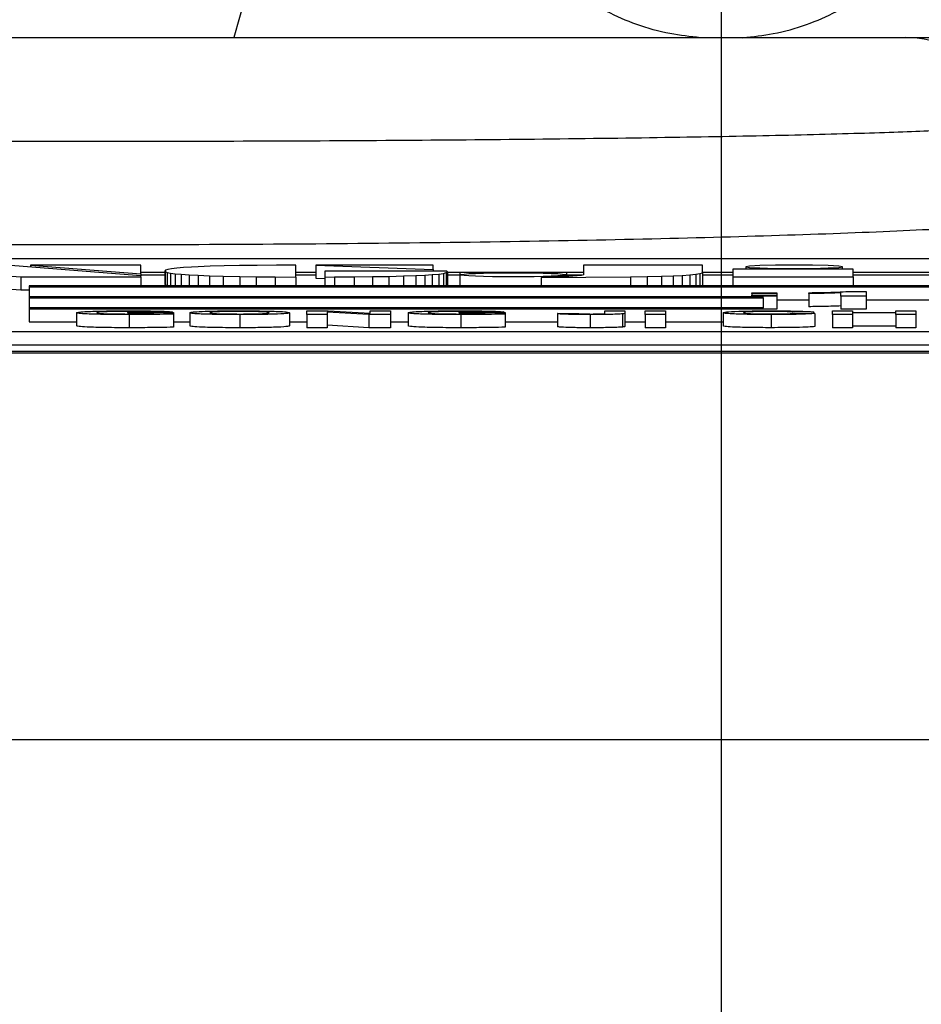
# Model space of a CAD drawing. Units: millimetres. Extents: x -32 to 1260, y -18 to 882.
# Drawn here: x 945 to 962, y 421 to 440 of the extents above; entities that cross this region are included whole.
import ezdxf

# ---------------------------------------------------------------- set-up
doc = ezdxf.new("R2010")
doc.units = ezdxf.units.MM
doc.header["$LTSCALE"] = 5.5
doc.linetypes.add('中心線', pattern=[12, 7.5, -1.5, 1.5, -1.5])
for name, color, linetype in [('CEN', 2, '中心線'), ('DIM', 3, 'Continuous'), ('MAIN', 7, 'Continuous')]:
    doc.layers.add(name, color=color, linetype=linetype)
doc.styles.get("Standard").update_dxf_attribs({"font": 'simplex.shx'})
doc.dimstyles.new('L', dxfattribs={"dimscale": 4.5, "dimtxt": 2.3, "dimasz": 2, "dimexe": 1, "dimexo": 1, "dimgap": 1, "dimtad": 1, "dimdec": 4, "dimdsep": 46, "dimtxsty": 'Standard', "dimcen": 0, "dimclrd": 256, "dimclre": 256, "dimclrt": 256, "dimadec": 0, "dimazin": 0, "dimtfac": 0.6, "dimtdec": 4, "dimtmove": 0, "dimatfit": 3, "dimfxl": 0, "dimtolj": 1, "dimarcsym": 0})

# ---------------------------------------------------------------- blocks, each defined once
blk = doc.blocks.new('*D26')
at = {"layer": 'Defpoints', "color": 0}
for p in [(1087.429, 546.1), (829.002, 302.901), (1087.429, 302.901)]:
    blk.add_point(p, dxfattribs=at)
at = {"layer": 'DIM', "lineweight": -2}
for p, q in [((829.002, 307.401), (829.002, 550.6)), ((1087.429, 307.401), (1087.429, 550.6)), ((838.002, 546.1), (1078.429, 546.1))]:
    blk.add_line(p, q, dxfattribs=at)
at = {"layer": 'DIM'}
for points in [[(838.002, 547.6), (838.002, 544.6), (829.002, 546.1)], [(1078.429, 547.6), (1078.429, 544.6), (1087.429, 546.1)]]:
    blk.add_solid(points, dxfattribs=at)
at = {"layer": 'DIM', "insert": (958.216, 558.486), "char_height": 10.35, "attachment_point": 5}
blk.add_mtext('\\A1;(258.5)', dxfattribs=at)

msp = doc.modelspace()

# ---------------------------------------------------------------- linework, layer by layer
at = {"layer": 'CEN'}
msp.add_line((958.2157, 201.97803), (958.2157, 488.04771), dxfattribs=at)
at = {"layer": 'MAIN'}
for p, q in [((950.2157, 443.84524), (948.92999, 439.34524)), ((930.7157, 439.34524), (961.7157, 439.34524)), ((961.7157, 439.34524), (968.7157, 439.34524)), ((928.2157, 435.13644), (988.2157, 435.13644)), ((947.16263, 434.80673), (944.60427, 435.01415)), ((945.06101, 435.01415), (947.16263, 434.84924)), ((947.16263, 435.01415), (945.06101, 435.01415)), ((945.06101, 435.01415), (945.06101, 434.97712)), ((947.16263, 434.84924), (947.16263, 435.01415)), ((949.37562, 435.00904), (949.04055, 435.0042)), ((949.73997, 435.01231), (949.37562, 435.00904)), ((950.1126, 435.01415), (949.73997, 435.01231)), ((950.1126, 434.78683), (950.1126, 435.01415)), ((950.49077, 435.0142), (952.72248, 434.9277)), ((952.72248, 435.0142), (950.49077, 435.0142)), ((950.49077, 435.0142), (950.49077, 434.76435)), ((952.72248, 434.9277), (952.72248, 435.0142)), ((955.58395, 435.01402), (955.58395, 434.82984)), ((957.85033, 435.01402), (955.58395, 435.01402)), ((957.85033, 434.86528), (957.85033, 435.01402)), ((942.21119, 434.99972), (944.87403, 434.78957)), ((947.61785, 434.87148), (947.16263, 434.87148)), ((947.16263, 434.84924), (947.16263, 434.80673)), ((947.61785, 434.82258), (947.16263, 434.82258)), ((947.63209, 434.9155), (947.61785, 434.90097)), ((947.61785, 434.90097), (947.62497, 434.88896)), ((947.61785, 434.90097), (947.61785, 434.65112)), ((947.62497, 434.88896), (947.6606, 434.87511)), ((947.62497, 434.88896), (947.62497, 434.63911)), ((947.67484, 434.92929), (947.63209, 434.9155)), ((947.6606, 434.87511), (947.72607, 434.86106)), ((947.6606, 434.87511), (947.6606, 434.62526)), ((947.746, 434.94234), (947.67484, 434.92929)), ((947.72607, 434.86106), (947.81467, 434.84946)), ((947.72607, 434.86106), (947.72607, 434.61873)), ((947.84287, 434.95414), (947.746, 434.94234)), ((947.81467, 434.84946), (947.93138, 434.83849)), ((947.81467, 434.84946), (947.81467, 434.61873)), ((947.97096, 434.96546), (947.84287, 434.95414)), ((947.93138, 434.83849), (948.08243, 434.82794)), ((947.93138, 434.83849), (947.93138, 434.61873)), ((948.12352, 434.97508), (947.97096, 434.96546)), ((948.08243, 434.82794), (948.25321, 434.81925)), ((948.08243, 434.82794), (948.08243, 434.61873)), ((948.25018, 434.98158), (948.12352, 434.97508)), ((948.4779, 434.99037), (948.25018, 434.98158)), ((948.74879, 434.99824), (948.4779, 434.99037)), ((949.04055, 435.0042), (948.74879, 434.99824)), ((950.49077, 434.87148), (950.1126, 434.87148)), ((950.49077, 434.82258), (950.1126, 434.82258)), ((950.66523, 434.90117), (950.66523, 434.78683)), ((952.97552, 434.90117), (950.66523, 434.90117)), ((952.39576, 434.81458), (952.56497, 434.82261)), ((952.56497, 434.82261), (952.7076, 434.83193)), ((952.56497, 434.82261), (952.56497, 434.61873)), ((952.7076, 434.83193), (952.83569, 434.84363)), ((952.7076, 434.83193), (952.7076, 434.61873)), ((952.72248, 434.9277), (952.72248, 434.90117)), ((952.83569, 434.84363), (952.92094, 434.85575)), ((952.83569, 434.84363), (952.83569, 434.61873)), ((952.92094, 434.85575), (952.97512, 434.86952)), ((952.92094, 434.85575), (952.92094, 434.61873)), ((952.97512, 434.86952), (952.9948, 434.88438)), ((952.97512, 434.86952), (952.97512, 434.61967)), ((952.9948, 434.88438), (952.97552, 434.90117)), ((952.9948, 434.88438), (952.9948, 434.63453)), ((955.58395, 434.87148), (952.9948, 434.87148)), ((953.23188, 434.82258), (952.9948, 434.82258)), ((953.23188, 434.85982), (953.23188, 434.61873)), ((955.26883, 434.79679), (955.26883, 434.85982)), ((955.5572, 434.82258), (955.26883, 434.82258)), ((955.58395, 434.82984), (955.53963, 434.81781)), ((957.46698, 434.81775), (957.61223, 434.8273)), ((957.61223, 434.8273), (957.72233, 434.83832)), ((957.61223, 434.8273), (957.61223, 434.61873)), ((957.72233, 434.83832), (957.80255, 434.851)), ((957.72233, 434.83832), (957.72233, 434.61873)), ((957.80255, 434.851), (957.85033, 434.86528)), ((957.80255, 434.851), (957.80255, 434.61873)), ((958.4314, 434.87148), (957.85033, 434.87148)), ((957.85033, 434.86528), (957.85033, 434.61873)), ((958.4314, 434.82258), (957.85033, 434.82258)), ((960.72027, 434.9368), (958.4314, 434.9368)), ((958.4314, 434.9368), (958.4314, 434.78957)), ((958.67361, 434.98158), (958.67361, 434.9368)), ((960.51493, 434.9368), (960.51493, 434.98158)), ((960.72027, 434.78957), (960.72027, 434.9368)), ((964.24754, 434.87148), (960.72027, 434.87148)), ((964.24754, 434.82258), (960.72027, 434.82258)), ((944.87403, 434.78957), (947.16263, 434.78957)), ((944.87403, 434.78957), (944.87403, 434.53972)), ((947.16263, 434.78957), (947.16263, 434.80673)), ((947.16263, 434.78957), (947.16263, 434.61873)), ((947.61785, 434.65112), (947.62497, 434.63911)), ((947.62497, 434.63911), (947.6606, 434.62526)), ((948.25321, 434.81925), (948.46856, 434.81063)), ((948.25321, 434.81925), (948.25321, 434.61873)), ((948.46856, 434.81063), (948.72759, 434.80303)), ((948.46856, 434.81063), (948.46856, 434.61873)), ((948.72759, 434.80303), (949.04285, 434.79647)), ((948.72759, 434.80303), (948.72759, 434.61873)), ((949.04285, 434.79647), (949.35454, 434.7919)), ((949.04285, 434.79647), (949.04285, 434.61873)), ((949.35454, 434.7919), (949.71671, 434.78862)), ((949.35454, 434.7919), (949.35454, 434.61873)), ((949.71671, 434.78862), (950.1126, 434.78683)), ((949.71671, 434.78862), (949.71671, 434.61873)), ((950.1126, 434.78683), (950.1126, 434.61873)), ((950.49077, 434.76435), (950.66523, 434.75759)), ((950.66523, 434.78683), (950.84568, 434.78739)), ((950.66523, 434.78683), (950.66523, 434.61873)), ((950.84568, 434.78739), (951.22116, 434.78975)), ((950.84568, 434.78739), (950.84568, 434.61873)), ((951.22116, 434.78975), (951.57309, 434.79375)), ((951.22116, 434.78975), (951.22116, 434.61873)), ((951.57309, 434.79375), (951.88412, 434.79922)), ((951.57309, 434.79375), (951.57309, 434.61873)), ((951.88412, 434.79922), (952.16133, 434.80623)), ((951.88412, 434.79922), (951.88412, 434.61873)), ((952.16133, 434.80623), (952.39576, 434.81458)), ((952.16133, 434.80623), (952.16133, 434.61873)), ((952.39576, 434.81458), (952.39576, 434.61873)), ((952.97512, 434.61967), (952.9948, 434.63453)), ((954.78259, 434.77997), (956.48074, 434.79333)), ((954.78259, 434.77997), (954.78259, 434.61873)), ((955.4643, 434.80782), (955.30986, 434.79821)), ((955.53963, 434.81781), (955.4643, 434.80782)), ((956.48074, 434.79333), (956.79777, 434.79759)), ((956.48074, 434.79333), (956.48074, 434.61873)), ((956.79777, 434.79759), (957.07168, 434.80314)), ((956.79777, 434.79759), (956.79777, 434.61873)), ((957.07168, 434.80314), (957.29519, 434.80994)), ((957.07168, 434.80314), (957.07168, 434.61873)), ((957.29519, 434.80994), (957.46698, 434.81775)), ((957.29519, 434.80994), (957.29519, 434.61873)), ((957.46698, 434.81775), (957.46698, 434.61873)), ((958.4314, 434.78957), (958.4314, 434.61873)), ((958.4314, 434.78957), (960.72027, 434.78957)), ((960.72027, 434.78957), (960.72027, 434.61873)), ((944.32148, 434.58333), (944.87403, 434.53972)), ((944.87403, 434.53972), (945.03445, 434.53972)), ((982.87943, 434.61873), (945.03445, 434.61873)), ((945.03445, 434.61873), (945.03445, 434.60128)), ((945.03445, 434.60128), (982.87943, 434.60128)), ((945.03445, 434.60128), (945.03445, 434.40933)), ((947.6606, 434.62526), (947.69104, 434.61873)), ((952.97144, 434.61873), (952.97512, 434.61967)), ((958.78702, 434.48679), (959.26779, 434.48679)), ((958.78702, 434.47001), (958.78702, 434.48679)), ((959.26779, 434.47001), (958.78702, 434.47001)), ((958.78702, 434.47001), (958.78702, 434.43981)), ((959.26779, 434.48679), (959.26779, 434.47001)), ((959.26779, 434.47001), (959.26779, 434.43981)), ((959.87676, 434.47113), (959.87676, 434.4879)), ((959.87676, 434.47113), (959.87676, 434.22128)), ((960.48573, 434.42303), (960.48573, 434.48514)), ((960.58089, 434.51028), (960.9665, 434.51028)), ((960.9665, 434.51028), (960.9665, 434.42303)), ((959.00382, 434.40933), (945.03445, 434.40933)), ((945.03445, 434.40933), (945.03445, 434.39188)), ((945.03445, 434.39188), (959.00382, 434.39188)), ((945.03445, 434.39188), (945.03445, 434.19994)), ((958.78702, 434.42303), (958.78702, 434.43981)), ((958.78702, 434.43981), (959.26779, 434.43981)), ((959.26779, 434.42303), (958.78702, 434.42303)), ((958.78702, 434.42303), (958.78702, 434.40933)), ((959.00382, 434.39188), (959.00382, 434.40933)), ((959.00382, 434.39188), (959.00382, 434.19994)), ((959.26779, 434.43981), (959.26779, 434.42303)), ((959.26779, 434.42303), (959.26779, 434.17318)), ((959.26779, 434.35143), (959.87676, 434.35143)), ((960.9665, 434.42303), (960.48573, 434.42303)), ((960.48573, 434.42303), (960.48573, 434.17318)), ((960.9665, 434.42303), (960.9665, 434.17318)), ((960.9665, 434.35143), (962.72932, 434.35143)), ((959.00382, 434.19994), (945.03445, 434.19994)), ((945.03445, 434.19994), (945.03445, 434.18249)), ((945.03445, 434.18249), (959.00382, 434.18249)), ((945.03445, 434.18249), (945.03445, 433.93264)), ((945.93868, 434.10707), (945.93868, 433.85723)), ((946.91304, 434.09789), (946.91304, 434.10952)), ((946.91304, 434.10952), (947.78484, 434.10952)), ((947.40022, 434.09789), (946.91304, 434.09789)), ((946.91384, 434.131), (946.91384, 434.10952)), ((946.94069, 434.07104), (946.94069, 433.82119)), ((947.75919, 434.12205), (947.37458, 434.11936)), ((947.37458, 434.11936), (947.37458, 434.10952)), ((947.40022, 434.08878), (947.40022, 434.09789)), ((947.75919, 434.12205), (947.75919, 434.10952)), ((947.78484, 434.10952), (947.78484, 434.08149)), ((947.78484, 434.08149), (947.78484, 433.83164)), ((948.09253, 434.10642), (948.09253, 433.85657)), ((949.04405, 434.07104), (949.04405, 433.82119)), ((949.98996, 434.10674), (949.98996, 433.85689)), ((950.3233, 434.14174), (950.72514, 434.14174)), ((950.3233, 434.07194), (950.3233, 434.14174)), ((950.3233, 434.07194), (950.3233, 433.82209)), ((950.70791, 434.07194), (950.3233, 434.07194)), ((951.49918, 434.07194), (950.70791, 434.1171)), ((950.70791, 434.1171), (950.70791, 434.07194)), ((950.70791, 434.07194), (950.70791, 433.82209)), ((950.72514, 434.14174), (951.52843, 434.09587)), ((951.49918, 434.07194), (951.49918, 433.82209)), ((951.91304, 434.07194), (951.49918, 434.07194)), ((951.52843, 434.09587), (951.52843, 434.14174)), ((951.52843, 434.14174), (951.91304, 434.14174)), ((951.91304, 434.14174), (951.91304, 434.07194)), ((951.91304, 434.07194), (951.91304, 433.82209)), ((952.24637, 434.10707), (952.24637, 433.85723)), ((953.22073, 434.09789), (953.22073, 434.10952)), ((953.22073, 434.10952), (954.09253, 434.10952)), ((953.70791, 434.09789), (953.22073, 434.09789)), ((953.22153, 434.131), (953.22153, 434.10952)), ((953.24838, 434.07104), (953.24838, 433.82119)), ((954.06689, 434.12205), (953.68227, 434.11936)), ((953.68227, 434.11936), (953.68227, 434.10952)), ((953.70791, 434.08878), (953.70791, 434.09789)), ((954.06689, 434.12205), (954.06689, 434.10952)), ((954.09253, 434.10952), (954.09253, 434.08149)), ((954.09253, 434.08149), (954.09253, 433.83164)), ((955.09253, 434.09431), (955.47714, 434.0952)), ((955.09253, 434.09431), (955.09253, 433.84446)), ((955.71032, 434.07104), (955.71032, 433.82119)), ((955.98996, 434.14174), (956.37458, 434.14174)), ((955.98996, 434.09656), (955.98996, 434.14174)), ((956.33091, 434.08446), (956.33091, 433.83462)), ((956.37458, 434.14174), (956.37458, 434.09773)), ((956.37458, 434.09773), (956.37458, 433.84789)), ((956.75919, 434.14174), (957.14381, 434.14174)), ((956.75919, 434.07194), (956.75919, 434.14174)), ((957.14381, 434.07194), (956.75919, 434.07194)), ((956.75919, 434.07194), (956.75919, 433.82209)), ((957.14381, 434.14174), (957.14381, 434.07194)), ((957.14381, 434.07194), (957.14381, 433.82209)), ((958.24637, 434.10668), (958.24637, 433.85683)), ((959.00382, 434.18249), (959.00382, 434.19994)), ((959.26779, 434.17318), (959.00382, 434.17318)), ((959.15863, 434.07194), (959.15863, 433.82209)), ((959.96432, 434.12205), (959.57971, 434.11936)), ((959.60535, 434.09789), (959.98996, 434.09341)), ((959.96432, 434.12205), (959.96432, 434.09371)), ((959.98996, 434.09341), (959.98996, 433.84356)), ((960.3233, 434.14174), (960.70791, 434.14174)), ((960.3233, 434.07194), (960.3233, 434.14174)), ((960.70791, 434.07194), (960.3233, 434.07194)), ((960.3233, 434.07194), (960.3233, 433.82209)), ((960.9665, 434.17318), (960.48573, 434.17318)), ((960.70791, 434.14174), (960.70791, 434.11399)), ((960.70791, 434.11399), (961.52843, 434.11399)), ((961.52843, 434.10236), (960.70791, 434.10236)), ((960.70791, 434.10236), (960.70791, 434.07194)), ((960.70791, 434.07194), (960.70791, 433.82209)), ((961.52843, 434.11399), (961.52843, 434.14174)), ((961.52843, 434.14174), (961.91304, 434.14174)), ((961.52843, 434.07194), (961.52843, 434.10236)), ((961.52843, 434.07194), (961.52843, 433.82209)), ((961.91304, 434.07194), (961.52843, 434.07194)), ((961.91304, 434.14174), (961.91304, 434.07194)), ((961.91304, 434.07194), (961.91304, 433.82209)), ((945.03445, 433.93264), (945.93868, 433.93264)), ((947.78484, 433.93264), (948.09253, 433.93264)), ((949.98996, 433.93264), (950.3233, 433.93264)), ((951.91304, 433.93264), (952.24637, 433.93264)), ((954.09253, 433.93264), (955.09253, 433.93264)), ((956.37458, 433.93264), (956.75919, 433.93264)), ((957.14381, 433.93264), (958.24637, 433.93264)), ((931.03445, 433.74767), (986.83445, 433.74767)), ((950.70791, 433.82209), (950.3233, 433.82209)), ((951.49918, 433.82209), (950.70791, 433.86725)), ((951.91304, 433.82209), (951.49918, 433.82209)), ((957.14381, 433.82209), (956.75919, 433.82209)), ((960.70791, 433.82209), (960.3233, 433.82209)), ((961.52843, 433.85251), (960.70791, 433.85251)), ((961.91304, 433.82209), (961.52843, 433.82209)), ((928.2157, 433.37832), (988.2157, 433.37832)), ((988.2157, 433.33874), (928.2157, 433.33874)), ((931.03445, 433.49783), (986.83445, 433.49783)), ((989.5103, 425.97686), (926.9211, 425.97686))]:
    msp.add_line(p, q, dxfattribs=at)
at = {"layer": 'MAIN', "flags": 128}
for points in [[(960.51493, 434.98158), (960.44485, 434.99388), (960.24527, 435.0043), (959.94659, 435.01127), (959.59427, 435.01371), (959.24195, 435.01127), (958.94326, 435.0043), (958.74369, 434.99388), (958.67361, 434.98158), (958.74369, 434.96929), (958.94326, 434.95886), (959.24195, 434.9519), (959.59427, 434.94945), (959.94659, 434.9519), (960.24527, 434.95886), (960.44485, 434.96929), (960.51493, 434.98158)], [(955.23049, 434.79547), (955.17439, 434.79353), (955.11833, 434.7916), (955.0623, 434.78966), (955.00629, 434.78773), (954.95032, 434.78579), (954.89438, 434.78385), (954.83847, 434.78191), (954.78259, 434.77997)], [(955.30986, 434.79821), (955.29995, 434.79787), (955.29004, 434.79752), (955.28013, 434.79718), (955.27021, 434.79684), (955.26029, 434.79649), (955.25036, 434.79615), (955.24043, 434.79581), (955.23049, 434.79547)]]:
    msp.add_lwpolyline(points, dxfattribs=at)
at = {"layer": 'MAIN'}
msp.add_arc((961.7157, 437.34524), 2, 10.558569, 90, dxfattribs=at)
msp.add_ellipse((954.25036, 434.82859), major_axis=(1.01848, 0), ratio=0.03861589, dxfattribs=at)
for points, knots in [([(957.81271, 439.3418), (957.61783, 439.36263), (957.20195, 439.40708), (956.59927, 439.57817), (956.01485, 439.83092), (955.49127, 440.16412), (955.03468, 440.57809), (954.66966, 441.06101), (954.3997, 441.61064), (954.25194, 442.19425), (954.19889, 442.65171), (954.22356, 442.90173), (954.22856, 442.95244)], [0, 0, 0, 0, 0.0971215, 0.20726636, 0.31508875, 0.42590497, 0.53607404, 0.64947442, 0.75862968, 0.87135638, 0.97391126, 1, 1, 1, 1]), ([(958.6187, 439.3418), (958.81357, 439.36263), (959.22946, 439.40708), (959.83214, 439.57817), (960.41656, 439.83092), (960.94014, 440.16412), (961.39673, 440.57809), (961.76175, 441.06101), (962.03171, 441.61064), (962.17947, 442.19425), (962.23251, 442.65171), (962.20785, 442.90173), (962.20284, 442.95244)], [0, 0, 0, 0, 0.0971215, 0.20726636, 0.31508875, 0.42590497, 0.53607404, 0.64947442, 0.75862968, 0.87135638, 0.97391126, 1, 1, 1, 1]), ([(928.74957, 437.71172), (928.74988, 437.70949), (928.75285, 437.68858), (928.96243, 437.64843), (929.7337, 437.59355), (930.97954, 437.54146), (932.64032, 437.49456), (934.70038, 437.45333), (937.06687, 437.41964), (939.71579, 437.39389), (942.77168, 437.3758), (945.9616, 437.36926), (949.1498, 437.37443), (952.00272, 437.3887), (954.71644, 437.4123), (957.16456, 437.44413), (959.32095, 437.48385), (961.0887, 437.52958), (962.43744, 437.58086), (963.46366, 437.64159), (963.60282, 437.68632), (963.68184, 437.71172)], [0, 0, 0, 0, 0.00627411, 0.05883044, 0.11290233, 0.16544149, 0.21949174, 0.27210396, 0.32622928, 0.37896156, 0.43321348, 0.50001665, 0.5529072, 0.60732965, 0.66021943, 0.71464372, 0.76745294, 0.82179392, 0.87450003, 0.928733, 1, 1, 1, 1]), ([(965.20487, 435.93454), (965.19879, 435.93245), (965.08228, 435.89252), (964.23841, 435.81852), (962.81201, 435.71595), (960.82019, 435.62421), (958.441, 435.54486), (955.69953, 435.48098), (952.69419, 435.43368), (949.50025, 435.40506), (945.9484, 435.39441), (942.3931, 435.40749), (938.98929, 435.44367), (936.04707, 435.49466), (933.40091, 435.56237), (931.10893, 435.64421), (929.26326, 435.73852), (927.81994, 435.84389), (927.32542, 435.92021), (927.07114, 435.95946)], [0, 0, 0, 0, 0.003364708, 0.064444456, 0.125524713, 0.186742922, 0.247961821, 0.309276288, 0.370591336, 0.431903078, 0.493215046, 0.569552471, 0.630678216, 0.691803497, 0.752788889, 0.81377361, 0.874663617, 0.935553023, 1, 1, 1, 1]), ([(959.87676, 434.4879), (960.04629, 434.49071), (960.3485, 434.49571), (960.50999, 434.50583), (960.58089, 434.51028)], [0, 0, 0, 0, 0.56099325, 1, 1, 1, 1]), ([(960.48573, 434.48514), (960.38426, 434.48186), (960.20297, 434.47601), (959.97647, 434.47262), (959.87676, 434.47113)], [0, 0, 0, 0, 0.55974776, 1, 1, 1, 1]), ([(945.93868, 434.10707), (945.9451, 434.11069), (945.95792, 434.11791), (946.06959, 434.12735), (946.23701, 434.13474), (946.37652, 434.1377), (946.44629, 434.13918)], [0, 0, 0, 0, 0.28014638, 0.55997985, 0.77994438, 1, 1, 1, 1]), ([(946.94069, 434.07104), (946.78822, 434.07151), (946.48408, 434.07246), (946.13348, 434.08205), (945.9667, 434.09462), (945.94803, 434.10292), (945.93868, 434.10707)], [0, 0, 0, 0, 0.28009098, 0.55874843, 0.77919124, 1, 1, 1, 1]), ([(946.91384, 434.131), (946.81839, 434.13068), (946.62793, 434.13006), (946.4189, 434.12352), (946.3333, 434.11544), (946.32663, 434.11025), (946.3233, 434.10765)], [0, 0, 0, 0, 0.27980176, 0.5583312, 0.77882551, 1, 1, 1, 1]), ([(946.3233, 434.10765), (946.32788, 434.10421), (946.33701, 434.09738), (946.46508, 434.08855), (946.68117, 434.0834), (946.8357, 434.08292), (946.91304, 434.08267)], [0, 0, 0, 0, 0.28103616, 0.56000608, 0.77976923, 1, 1, 1, 1]), ([(946.44629, 434.13918), (946.53153, 434.14034), (946.68393, 434.14242), (946.84712, 434.14256), (946.91905, 434.14263)], [0, 0, 0, 0, 0.55923838, 1, 1, 1, 1]), ([(946.91304, 434.08267), (947.01151, 434.08311), (947.18764, 434.08388), (947.33517, 434.08729), (947.40022, 434.08878)], [0, 0, 0, 0, 0.55909776, 1, 1, 1, 1]), ([(947.37458, 434.11936), (947.35409, 434.12125), (947.31312, 434.12503), (947.1882, 434.12882), (947.04952, 434.13075), (946.95909, 434.13091), (946.91384, 434.131)], [0, 0, 0, 0, 0.27982099, 0.55927896, 0.77946577, 1, 1, 1, 1]), ([(946.91905, 434.14263), (947.02432, 434.14246), (947.23429, 434.14212), (947.50698, 434.13767), (947.6883, 434.13037), (947.73555, 434.12482), (947.75919, 434.12205)], [0, 0, 0, 0, 0.28067383, 0.55986003, 0.77975891, 1, 1, 1, 1]), ([(947.78484, 434.08149), (947.70067, 434.07937), (947.56183, 434.07588), (947.33753, 434.07305), (947.14192, 434.07133), (947.00776, 434.07114), (946.94069, 434.07104)], [0, 0, 0, 0, 0.339160676, 0.559448191, 0.779745555, 1, 1, 1, 1]), ([(948.09253, 434.10642), (948.09525, 434.10982), (948.10011, 434.1159), (948.15689, 434.12164), (948.18187, 434.12416)], [0, 0, 0, 0, 0.56017077, 1, 1, 1, 1]), ([(949.04405, 434.07104), (948.89611, 434.07151), (948.60086, 434.07244), (948.26946, 434.0821), (948.11166, 434.09432), (948.09891, 434.10238), (948.09253, 434.10642)], [0, 0, 0, 0, 0.27994249, 0.55870402, 0.77904493, 1, 1, 1, 1]), ([(948.18187, 434.12416), (948.24099, 434.12787), (948.34658, 434.13451), (948.53434, 434.13824), (948.61697, 434.13989)], [0, 0, 0, 0, 0.55995567, 1, 1, 1, 1]), ([(949.04325, 434.131), (948.94811, 434.13061), (948.75807, 434.12985), (948.50413, 434.12078), (948.48738, 434.11215), (948.47714, 434.10688)], [0, 0, 0, 0, 0.28027779, 0.55987689, 1, 1, 1, 1]), ([(948.47714, 434.10688), (948.48174, 434.10357), (948.49089, 434.09699), (948.61632, 434.08858), (948.82025, 434.08345), (948.96889, 434.08293), (949.04325, 434.08267)], [0, 0, 0, 0, 0.2810208, 0.56011616, 0.77993925, 1, 1, 1, 1]), ([(948.61697, 434.13989), (948.69361, 434.1408), (948.83057, 434.14242), (948.97488, 434.14256), (949.03844, 434.14263)], [0, 0, 0, 0, 0.55956445, 1, 1, 1, 1]), ([(949.03844, 434.14263), (949.18745, 434.14214), (949.48492, 434.14115), (949.81604, 434.13128), (949.9712, 434.11893), (949.9837, 434.1108), (949.98996, 434.10674)], [0, 0, 0, 0, 0.27983069, 0.55866913, 0.77900555, 1, 1, 1, 1]), ([(949.60535, 434.10707), (949.60127, 434.11036), (949.59313, 434.11691), (949.47212, 434.12538), (949.26545, 434.13034), (949.11739, 434.13078), (949.04325, 434.131)], [0, 0, 0, 0, 0.28108735, 0.56001311, 0.77969141, 1, 1, 1, 1]), ([(949.04325, 434.08267), (949.13832, 434.0831), (949.32839, 434.08396), (949.57762, 434.09318), (949.59483, 434.1018), (949.60535, 434.10707)], [0, 0, 0, 0, 0.27999121, 0.55976838, 1, 1, 1, 1]), ([(949.98996, 434.10674), (949.98011, 434.10158), (949.96046, 434.09129), (949.72742, 434.07877), (949.39186, 434.07192), (949.1601, 434.07133), (949.04405, 434.07104)], [0, 0, 0, 0, 0.280551, 0.55948817, 0.77943399, 1, 1, 1, 1]), ([(952.24637, 434.10707), (952.25279, 434.11069), (952.26562, 434.11791), (952.37728, 434.12735), (952.5447, 434.13474), (952.68422, 434.1377), (952.75399, 434.13918)], [0, 0, 0, 0, 0.28014638, 0.55997985, 0.77994438, 1, 1, 1, 1]), ([(953.24838, 434.07104), (953.09592, 434.07151), (952.79177, 434.07246), (952.44118, 434.08205), (952.2744, 434.09462), (952.25572, 434.10292), (952.24637, 434.10707)], [0, 0, 0, 0, 0.28009098, 0.55874843, 0.77919124, 1, 1, 1, 1]), ([(953.22153, 434.131), (953.12609, 434.13068), (952.93562, 434.13006), (952.7266, 434.12352), (952.64099, 434.11544), (952.63433, 434.11025), (952.63099, 434.10765)], [0, 0, 0, 0, 0.27980176, 0.5583312, 0.77882551, 1, 1, 1, 1]), ([(952.63099, 434.10765), (952.63557, 434.10421), (952.6447, 434.09738), (952.77277, 434.08855), (952.98887, 434.0834), (953.14339, 434.08292), (953.22073, 434.08267)], [0, 0, 0, 0, 0.28103616, 0.56000608, 0.77976923, 1, 1, 1, 1]), ([(952.75399, 434.13918), (952.83922, 434.14034), (952.99163, 434.14242), (953.15482, 434.14256), (953.22674, 434.14263)], [0, 0, 0, 0, 0.55923838, 1, 1, 1, 1]), ([(953.22073, 434.08267), (953.3192, 434.08311), (953.49533, 434.08388), (953.64286, 434.08729), (953.70791, 434.08878)], [0, 0, 0, 0, 0.55909776, 1, 1, 1, 1]), ([(953.68227, 434.11936), (953.66178, 434.12125), (953.62082, 434.12503), (953.4959, 434.12882), (953.35721, 434.13075), (953.26678, 434.13091), (953.22153, 434.131)], [0, 0, 0, 0, 0.27982099, 0.55927896, 0.77946577, 1, 1, 1, 1]), ([(953.22674, 434.14263), (953.33201, 434.14246), (953.54198, 434.14212), (953.81468, 434.13767), (953.996, 434.13037), (954.04324, 434.12482), (954.06689, 434.12205)], [0, 0, 0, 0, 0.28067383, 0.55986003, 0.77975891, 1, 1, 1, 1]), ([(954.09253, 434.08149), (954.00836, 434.07937), (953.86953, 434.07588), (953.64523, 434.07305), (953.44962, 434.07133), (953.31545, 434.07114), (953.24838, 434.07104)], [0, 0, 0, 0, 0.33916068, 0.55944819, 0.77974555, 1, 1, 1, 1]), ([(955.71032, 434.07104), (955.61276, 434.0713), (955.41836, 434.0718), (955.19601, 434.07812), (955.10422, 434.08636), (955.09643, 434.09165), (955.09253, 434.09431)], [0, 0, 0, 0, 0.28024575, 0.55841609, 0.77882663, 1, 1, 1, 1]), ([(955.47714, 434.0952), (955.47929, 434.09352), (955.48311, 434.09052), (955.51516, 434.08774), (955.52923, 434.08652)], [0, 0, 0, 0, 0.56101802, 1, 1, 1, 1]), ([(955.52923, 434.08652), (955.54266, 434.08587), (955.56951, 434.08458), (955.63994, 434.08298), (955.69906, 434.08279), (955.73516, 434.08267)], [0, 0, 0, 0, 0.280672214, 0.560843568, 1, 1, 1, 1]), ([(956.33091, 434.08446), (956.29952, 434.08214), (956.23673, 434.0775), (956.01624, 434.07188), (955.82631, 434.07136), (955.71032, 434.07104)], [0, 0, 0, 0, 0.28012164, 0.5603549, 1, 1, 1, 1]), ([(955.73516, 434.08267), (955.78158, 434.08278), (955.85128, 434.08294), (955.92806, 434.08488), (955.99122, 434.08924), (955.99052, 434.0933), (955.98996, 434.09656)], [0, 0, 0, 0, 0.24939608, 0.37442582, 0.49945431, 1, 1, 1, 1]), ([(956.37458, 434.09773), (956.37413, 434.09522), (956.37333, 434.09074), (956.34386, 434.08638), (956.33091, 434.08446)], [0, 0, 0, 0, 0.56029435, 1, 1, 1, 1]), ([(958.24637, 434.10668), (958.25534, 434.11181), (958.2732, 434.12203), (958.49779, 434.13458), (958.82656, 434.14169), (959.05693, 434.14232), (959.17226, 434.14263)], [0, 0, 0, 0, 0.28068848, 0.55962173, 0.77953523, 1, 1, 1, 1]), ([(959.15863, 434.07194), (959.01587, 434.07248), (958.73056, 434.07358), (958.4182, 434.0832), (958.26513, 434.09498), (958.25263, 434.10278), (958.24637, 434.10668)], [0, 0, 0, 0, 0.27957132, 0.55870808, 0.77905261, 1, 1, 1, 1]), ([(959.14541, 434.131), (959.0856, 434.13084), (958.96609, 434.13052), (958.80778, 434.12725), (958.64667, 434.11989), (958.63745, 434.11273), (958.63099, 434.1077)], [0, 0, 0, 0, 0.18715, 0.37398018, 0.56073773, 1, 1, 1, 1]), ([(958.63099, 434.1077), (958.63406, 434.10452), (958.64019, 434.09818), (958.7325, 434.08959), (958.92719, 434.08432), (959.07103, 434.08382), (959.14301, 434.08357)], [0, 0, 0, 0, 0.28134558, 0.56053714, 0.78008315, 1, 1, 1, 1]), ([(959.14301, 434.08357), (959.206, 434.08379), (959.33188, 434.08423), (959.52247, 434.08911), (959.57392, 434.09456), (959.60535, 434.09789)], [0, 0, 0, 0, 0.28047327, 0.56045461, 1, 1, 1, 1]), ([(959.57971, 434.11936), (959.56199, 434.12122), (959.52657, 434.12492), (959.40883, 434.12869), (959.27658, 434.13072), (959.18915, 434.13091), (959.14541, 434.131)], [0, 0, 0, 0, 0.27982999, 0.55927498, 0.77949323, 1, 1, 1, 1]), ([(959.98996, 434.09341), (959.95429, 434.08996), (959.88309, 434.08306), (959.60005, 434.07354), (959.32592, 434.07254), (959.15863, 434.07194)], [0, 0, 0, 0, 0.28127649, 0.56139879, 1, 1, 1, 1]), ([(959.17226, 434.14263), (959.29503, 434.14232), (959.51431, 434.14176), (959.68631, 434.13706), (959.762, 434.135)], [0, 0, 0, 0, 0.55991319, 1, 1, 1, 1]), ([(959.762, 434.135), (959.81282, 434.13282), (959.90375, 434.12894), (959.94578, 434.12416), (959.96432, 434.12205)], [0, 0, 0, 0, 0.55895975, 1, 1, 1, 1]), ([(960.48573, 434.23529), (960.38426, 434.23202), (960.20297, 434.22616), (959.97647, 434.22277), (959.87676, 434.22128)], [0, 0, 0, 0, 0.55974776, 1, 1, 1, 1]), ([(946.94069, 433.82119), (946.78822, 433.82167), (946.48408, 433.82261), (946.13348, 433.8322), (945.9667, 433.84477), (945.94803, 433.85307), (945.93868, 433.85723)], [0, 0, 0, 0, 0.28009098, 0.55874843, 0.77919124, 1, 1, 1, 1]), ([(947.78484, 433.83164), (947.70067, 433.82952), (947.56183, 433.82603), (947.33753, 433.8232), (947.14192, 433.82149), (947.00776, 433.82129), (946.94069, 433.82119)], [0, 0, 0, 0, 0.33916068, 0.55944819, 0.77974555, 1, 1, 1, 1]), ([(949.04405, 433.82119), (948.89611, 433.82166), (948.60086, 433.8226), (948.26946, 433.83225), (948.11166, 433.84447), (948.09891, 433.85253), (948.09253, 433.85657)], [0, 0, 0, 0, 0.279942487, 0.558704025, 0.779044926, 1, 1, 1, 1]), ([(949.98996, 433.85689), (949.98011, 433.85173), (949.96046, 433.84144), (949.72742, 433.82892), (949.39186, 433.82207), (949.1601, 433.82149), (949.04405, 433.82119)], [0, 0, 0, 0, 0.280551, 0.55948817, 0.77943399, 1, 1, 1, 1]), ([(953.24838, 433.82119), (953.09592, 433.82167), (952.79177, 433.82261), (952.44118, 433.8322), (952.2744, 433.84477), (952.25572, 433.85307), (952.24637, 433.85723)], [0, 0, 0, 0, 0.28009098, 0.55874843, 0.77919124, 1, 1, 1, 1]), ([(954.09253, 433.83164), (954.00836, 433.82952), (953.86953, 433.82603), (953.64523, 433.8232), (953.44962, 433.82149), (953.31545, 433.82129), (953.24838, 433.82119)], [0, 0, 0, 0, 0.339160676, 0.559448191, 0.779745555, 1, 1, 1, 1]), ([(955.71032, 433.82119), (955.61276, 433.82145), (955.41836, 433.82195), (955.19601, 433.82827), (955.10422, 433.83651), (955.09643, 433.84181), (955.09253, 433.84446)], [0, 0, 0, 0, 0.28024575, 0.55841609, 0.77882663, 1, 1, 1, 1]), ([(956.33091, 433.83462), (956.29952, 433.83229), (956.23673, 433.82765), (956.01624, 433.82203), (955.82631, 433.82151), (955.71032, 433.82119)], [0, 0, 0, 0, 0.28012164, 0.5603549, 1, 1, 1, 1]), ([(956.37458, 433.84789), (956.37413, 433.84537), (956.37333, 433.84089), (956.34386, 433.83653), (956.33091, 433.83462)], [0, 0, 0, 0, 0.56029435, 1, 1, 1, 1]), ([(959.15863, 433.82209), (959.01587, 433.82264), (958.73056, 433.82373), (958.4182, 433.83335), (958.26513, 433.84513), (958.25263, 433.85293), (958.24637, 433.85683)], [0, 0, 0, 0, 0.279571321, 0.55870808, 0.779052609, 1, 1, 1, 1]), ([(959.98996, 433.84356), (959.95429, 433.84011), (959.88309, 433.83321), (959.60005, 433.82369), (959.32592, 433.8227), (959.15863, 433.82209)], [0, 0, 0, 0, 0.28127649, 0.56139879, 1, 1, 1, 1])]:
    msp.add_open_spline(points, degree=3, knots=knots, dxfattribs=at)

# ---------------------------------------------------------------- dimensions: what is measured, and where the dimension line sits
at = {"layer": 'DIM'}
dim = msp.add_linear_dim(base=(1087.42933, 546.10006), p1=(829.00207, 302.9012), p2=(1087.42933, 302.9012), text='(258.5)', dimstyle='L', dxfattribs=at)
dim.commit()
dim.dimension.update_dxf_attribs({"geometry": '*D26', "text_midpoint": (958.2157, 558.48577)})

doc.saveas('drawing.dxf')
